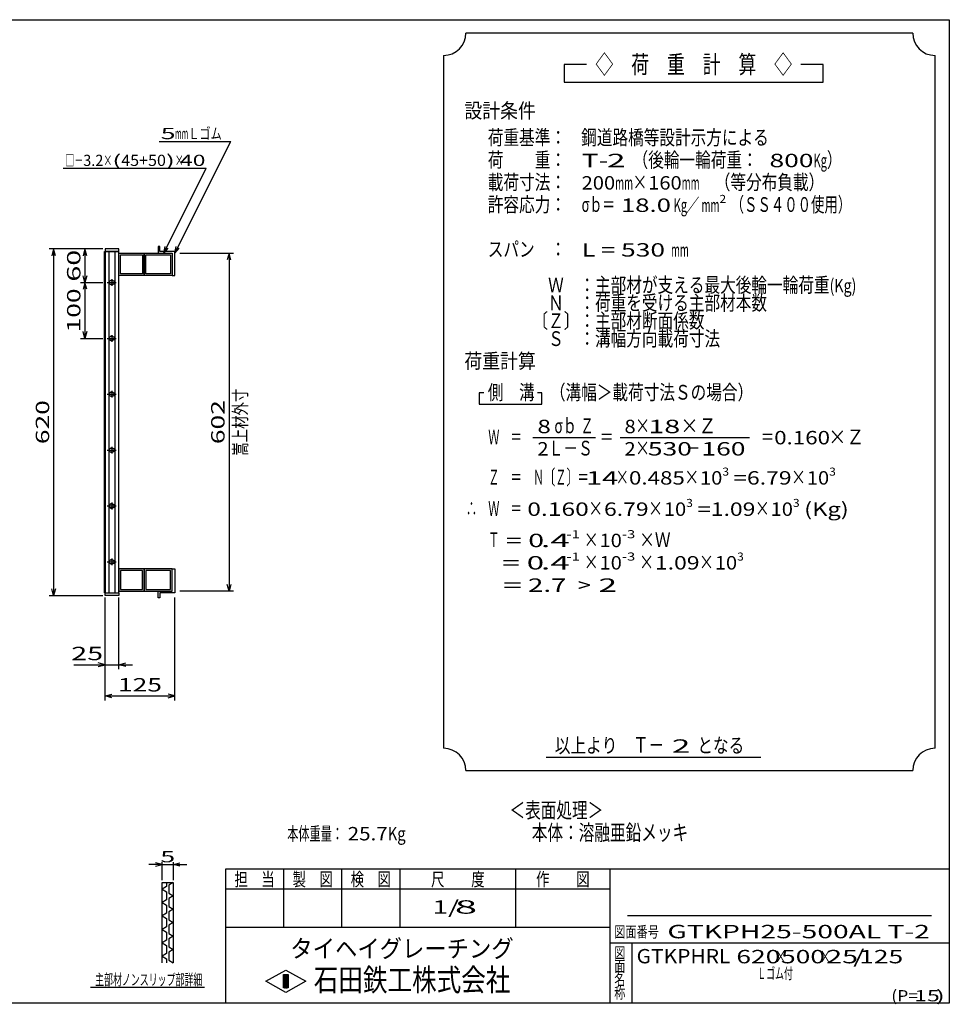
# Model space of a CAD drawing. Units: millimetres. Extents: x -182 to 173, y -128 to 105.
# Drawn here: x -35 to 173, y -115 to 105 of the extents above; entities that cross this region are included whole.
import ezdxf
from ezdxf.enums import TextEntityAlignment as Align

# ---------------------------------------------------------------- set-up
doc = ezdxf.new("R2010")
doc.units = ezdxf.units.MM
doc.header["$LTSCALE"] = 0.25
for name, color, linetype in [('16', 7, 'Continuous'), ('22', 7, 'Continuous'), ('24', 7, 'Continuous'), ('32', 7, 'Continuous')]:
    doc.layers.add(name, color=color, linetype=linetype)
doc.styles.add('dcStyle0', font='txt.shx', dxfattribs={"width": 0.833333, "bigfont": 'bigfont'})

msp = doc.modelspace()

# ---------------------------------------------------------------- linework, layer by layer
at = {"color": 150, "linetype": 'Continuous', "lineweight": 25}
for p, q in [((-172.9, 105.35), (173.1, 105.35)), ((173.1, 105.35), (173.1, -114.65)), ((173.1, -84.65), (11.1, -84.65)), ((11.1, -84.65), (11.1, -114.65)), ((24.1, -84.65), (24.1, -97.65)), ((37.1, -97.65), (37.1, -84.65)), ((50.1, -84.65), (50.1, -97.65)), ((76.1, -97.65), (76.1, -84.65)), ((97.1, -84.65), (97.1, -114.65)), ((97.1, -89.15), (11.1, -89.15)), ((169.1, -95.15), (101.1, -95.15)), ((11.1, -97.65), (97.1, -97.65)), ((97.1, -101.15), (173.1, -101.15)), ((102.1, -114.65), (102.1, -101.15)), ((20.1, -109.75), (24.6, -107.25)), ((24.6, -107.25), (29.1, -109.75)), ((24.6, -112.25), (20.1, -109.75)), ((24.1, -108.25), (25.1, -108.25)), ((24.1, -111.25), (24.1, -108.25)), ((24.1, -108.25), (24.3, -108.25)), ((24.3, -108.25), (24.3, -111.25)), ((24.5, -111.25), (24.5, -108.25)), ((24.5, -108.25), (24.7, -108.25)), ((29.1, -109.75), (24.6, -112.25)), ((24.7, -108.25), (24.7, -111.25)), ((24.9, -111.25), (24.9, -108.25)), ((24.9, -108.25), (25.1, -108.25)), ((25.1, -108.25), (25.1, -111.25)), ((25.1, -108.25), (25.1, -111.25)), ((25.1, -111.25), (24.1, -111.25)), ((24.3, -111.25), (24.5, -111.25)), ((24.7, -111.25), (24.9, -111.25)), ((173.1, -114.65), (-172.9, -114.65))]:
    msp.add_line(p, q, dxfattribs=at)
at = {"layer": '16', "color": 3, "linetype": 'Continuous', "lineweight": 25}
for p, q in [((-15.96, -22.88), (-15.96, 53.5)), ((-15.96, 53.5), (-15.88, 53.5)), ((-12.75, 54.06), (-15.88, 54.06)), ((-15.88, 54.06), (-15.88, 53.5)), ((-15.88, 53.5), (-12.75, 53.5)), ((-15.88, 53.5), (-15.88, -22.88)), ((-12.75, 53.5), (-15.88, 53.5)), ((-15, 53.5), (-15, -22.88)), ((-13.62, -22.88), (-13.62, 53.5)), ((-12.75, 53.5), (-12.75, 54.06)), ((-12.75, -22.88), (-12.75, 53.5)), ((-12.75, 53.12), (-7.12, 53.12)), ((-12.75, 48.12), (-12.75, 53.12)), ((-7.12, 53.12), (-7.12, 48.12)), ((-7.12, 53.12), (-0.88, 53.12)), ((-7.12, 48.12), (-7.12, 53.12)), ((-3.62, 54.62), (-4, 54.62)), ((-4, 54.62), (-4, 53.12)), ((-4, 53.12), (-0.88, 53.12)), ((-3.62, 53.5), (-3.62, 54.62)), ((-0.25, 53.5), (-3.62, 53.5)), ((-0.88, 53.12), (-0.88, 48.12)), ((-0.88, 53.12), (-0.88, 48.12)), ((-0.25, 48.12), (-0.25, 53.5)), ((-12.38, 52.75), (-7.5, 52.75)), ((-12.38, 48.5), (-12.38, 52.75)), ((-7.5, 52.75), (-7.5, 48.5)), ((-6.75, 52.75), (-1.25, 52.75)), ((-6.75, 48.5), (-6.75, 52.75)), ((-1.25, 52.75), (-1.25, 48.5)), ((-7.5, 48.5), (-12.38, 48.5)), ((-1.25, 48.5), (-6.75, 48.5)), ((-15.38, 46.56), (-13.38, 46.56)), ((-14.13, 46.94), (-14.63, 46.94)), ((-14.38, 47.31), (-14.38, 45.81)), ((-7.12, 48.12), (-12.75, 48.12)), ((-0.88, 48.12), (-7.12, 48.12)), ((-0.88, 48.12), (-0.25, 48.12)), ((-14.63, 46.19), (-14.13, 46.19)), ((-15.38, 34.06), (-13.38, 34.06)), ((-14.63, 33.69), (-14.13, 33.69)), ((-14.13, 34.44), (-14.63, 34.44)), ((-14.38, 34.81), (-14.38, 33.31)), ((-14.38, 22.31), (-14.38, 20.81)), ((-15.38, 21.56), (-13.38, 21.56)), ((-14.63, 21.19), (-14.13, 21.19)), ((-14.13, 21.94), (-14.63, 21.94)), ((-15.38, 9.06), (-13.38, 9.06)), ((-14.13, 9.44), (-14.63, 9.44)), ((-14.38, 9.81), (-14.38, 8.31)), ((-14.63, 8.69), (-14.13, 8.69)), ((-15.38, -3.44), (-13.38, -3.44)), ((-14.63, -3.81), (-14.13, -3.81)), ((-14.13, -3.06), (-14.63, -3.06)), ((-14.38, -2.69), (-14.38, -4.19)), ((-14.38, -15.19), (-14.38, -16.69)), ((-15.38, -15.94), (-13.38, -15.94)), ((-14.63, -16.31), (-14.13, -16.31)), ((-14.13, -15.56), (-14.63, -15.56)), ((-7.12, -17.5), (-12.75, -17.5)), ((-12.75, -17.5), (-12.75, -22.5)), ((-7.12, -22.5), (-7.12, -17.5)), ((-0.88, -17.5), (-7.12, -17.5)), ((-7.12, -17.5), (-7.12, -22.5)), ((-0.88, -22.5), (-0.88, -17.5)), ((-0.88, -17.5), (-0.25, -17.5)), ((-0.88, -22.5), (-0.88, -17.5)), ((-0.25, -17.5), (-0.25, -22.88)), ((-7.5, -17.88), (-12.38, -17.88)), ((-12.38, -17.88), (-12.38, -22.12)), ((-7.5, -22.12), (-7.5, -17.88)), ((-1.25, -17.88), (-6.75, -17.88)), ((-6.75, -17.88), (-6.75, -22.12)), ((-1.25, -22.12), (-1.25, -17.88)), ((-15.88, -22.88), (-15.96, -22.88)), ((-15.88, -22.88), (-12.75, -22.88)), ((-15.88, -23.44), (-15.88, -22.88)), ((-15.88, -22.88), (-12.75, -22.88)), ((-12.75, -23.44), (-15.88, -23.44)), ((-12.75, -22.5), (-7.12, -22.5)), ((-12.75, -22.88), (-12.75, -23.44)), ((-12.38, -22.12), (-7.5, -22.12)), ((-7.12, -22.5), (-0.88, -22.5)), ((-6.75, -22.12), (-1.25, -22.12)), ((-4, -24), (-4, -22.5)), ((-4, -22.5), (-0.88, -22.5)), ((-3.62, -24), (-4, -24)), ((-0.25, -22.88), (-3.62, -22.88)), ((-3.62, -22.88), (-3.62, -24))]:
    msp.add_line(p, q, dxfattribs=at)
for centre, radius, start, end in [((-14.63, 46.56), 0.375, 90, 270), ((-14.38, 46.56), 0.5, 46.6, 133.4), ((-14.13, 46.56), 0.375, 270, 90), ((-14.38, 46.56), 0.5, 226.6, 313.4), ((-14.63, 34.06), 0.375, 90, 270), ((-14.38, 34.06), 0.5, 46.6, 133.4), ((-14.38, 34.06), 0.5, 226.6, 313.4), ((-14.13, 34.06), 0.375, 270, 90), ((-14.38, 21.56), 0.5, 46.6, 133.4), ((-14.63, 21.56), 0.375, 90, 270), ((-14.38, 21.56), 0.5, 226.6, 313.4), ((-14.13, 21.56), 0.375, 270, 90), ((-14.63, 9.06), 0.375, 90, 270), ((-14.38, 9.06), 0.5, 46.6, 133.4), ((-14.13, 9.06), 0.375, 270, 90), ((-14.38, 9.06), 0.5, 226.6, 313.4), ((-14.63, -3.44), 0.375, 90, 270), ((-14.38, -3.44), 0.5, 46.6, 133.4), ((-14.38, -3.44), 0.5, 226.6, 313.4), ((-14.13, -3.44), 0.375, 270, 90), ((-14.63, -15.94), 0.375, 90, 270), ((-14.38, -15.94), 0.5, 46.6, 133.4), ((-14.38, -15.94), 0.5, 226.6, 313.4), ((-14.13, -15.94), 0.375, 270, 90)]:
    msp.add_arc(centre, radius, start, end, dxfattribs=at)
at = {"layer": '22', "color": 4, "linetype": 'Continuous', "lineweight": 25}
for p, q in [((-3.75, 78.13), (12.25, 78.13)), ((-0.25, 53.12), (12.25, 78.13)), ((-25.25, 72.13), (6.75, 72.13)), ((-2.75, 53.12), (6.75, 72.13)), ((-16.38, 54.06), (-28.38, 54.06)), ((-27.38, 54.06), (-27.78, 52.56)), ((-26.98, 52.56), (-27.38, 54.06)), ((-27.38, 54.06), (-27.38, -23.44)), ((-16.38, 54.06), (-21.38, 54.06)), ((-20.38, 54.06), (-20.78, 52.56)), ((-19.98, 52.56), (-20.38, 54.06)), ((-20.38, 54.06), (-20.38, 46.56)), ((-2.75, 53.12), (-2.45, 54.59)), ((-2.75, 53.12), (-1.75, 54.23)), ((-0.25, 53.12), (0.05, 54.59)), ((-0.25, 53.12), (0.75, 54.23)), ((0.88, 53.12), (12.88, 53.12)), ((11.88, 53.12), (11.48, 51.62)), ((12.28, 51.62), (11.88, 53.12)), ((11.88, 53.12), (11.88, -22.5)), ((-21.38, 46.56), (-16.38, 46.56)), ((-20.38, 46.56), (-20.78, 48.06)), ((-20.38, 46.56), (-20.78, 45.06)), ((-19.98, 48.06), (-20.38, 46.56)), ((-19.98, 45.06), (-20.38, 46.56)), ((-20.38, 46.56), (-20.38, 34.06)), ((-20.38, 34.06), (-20.78, 35.56)), ((-19.98, 35.56), (-20.38, 34.06)), ((-21.38, 34.06), (-16.38, 34.06)), ((-27.38, -23.44), (-27.78, -21.94)), ((-26.98, -21.94), (-27.38, -23.44)), ((11.88, -22.5), (11.48, -21)), ((12.28, -21), (11.88, -22.5)), ((-28.38, -23.44), (-16.38, -23.44)), ((-15.88, -39.94), (-15.88, -23.94)), ((-15.88, -46.94), (-15.88, -23.94)), ((-12.75, -39.94), (-12.75, -23.94)), ((-0.25, -46.94), (-0.25, -23.94)), ((12.88, -22.5), (0.88, -22.5)), ((-22.88, -38.94), (-15.88, -38.94)), ((-15.88, -38.94), (-17.38, -38.54)), ((-17.38, -39.34), (-15.88, -38.94)), ((-15.88, -38.94), (-12.75, -38.94)), ((-12.75, -38.94), (-11.25, -38.54)), ((-11.25, -39.34), (-12.75, -38.94)), ((-12.75, -38.94), (-9.75, -38.94)), ((-15.88, -45.94), (-14.38, -45.54)), ((-14.38, -46.34), (-15.88, -45.94)), ((-15.88, -45.94), (-0.25, -45.94)), ((-0.25, -45.94), (-1.75, -45.54)), ((-1.75, -46.34), (-0.25, -45.94))]:
    msp.add_line(p, q, dxfattribs=at)
at = {"layer": '24', "color": 4, "linetype": 'Continuous', "lineweight": 25}
for p, q in [((164.9, 102.35), (64.9, 102.35)), ((59.9, 97.35), (59.9, -57.65)), ((169.9, -57.65), (169.9, 97.35)), ((91.9, 95.35), (86.9, 95.35)), ((86.9, 95.35), (86.9, 91.35)), ((144.9, 95.35), (139.9, 95.35)), ((144.9, 91.35), (144.9, 95.35)), ((86.9, 91.35), (144.9, 91.35)), ((68.9, 21.85), (67.9, 21.85)), ((67.9, 21.85), (67.9, 19.35)), ((81.9, 21.85), (80.9, 21.85)), ((81.9, 19.35), (81.9, 21.85)), ((67.9, 19.35), (81.9, 19.35)), ((79.9, 11.85), (93.9, 11.85)), ((99.4, 11.85), (128.4, 11.85)), ((82.9, -59.65), (130.9, -59.65)), ((64.9, -62.65), (164.9, -62.65))]:
    msp.add_line(p, q, dxfattribs=at)
for centre, start, end in [((59.9, 102.35), 270, 0), ((169.9, 102.35), 180, 270), ((59.9, -62.65), 0, 90), ((169.9, -62.65), 90, 180)]:
    msp.add_arc(centre, 5, start, end, dxfattribs=at)
at = {"layer": '32', "color": 4, "linetype": 'Continuous', "lineweight": 25}
for p, q in [((-3.1, -83.65), (-6.1, -83.65)), ((-3.1, -83.65), (-4.6, -83.25)), ((-4.6, -84.05), (-3.1, -83.65)), ((-3.1, -87.15), (-3.1, -83.15)), ((-3.1, -83.65), (-0.6, -83.65)), ((-0.6, -83.15), (-0.6, -87.15)), ((-0.6, -83.65), (0.9, -83.25)), ((0.9, -84.05), (-0.6, -83.65)), ((-0.6, -83.65), (2.4, -83.65)), ((-3.1, -87.65), (-0.6, -87.65)), ((-3.1, -105.65), (-3.1, -87.65)), ((-2.1, -87.65), (-2.1, -88.55)), ((-0.6, -87.65), (-1.6, -88.25)), ((-0.6, -87.65), (-0.6, -105.65)), ((-2.1, -88.55), (-3.1, -89.15)), ((-3.1, -89.15), (-2.1, -89.75)), ((-2.1, -89.75), (-2.1, -91.55)), ((-1.6, -88.25), (-1.6, -90.05)), ((-1.6, -90.05), (-0.6, -90.65)), ((-2.1, -91.55), (-3.1, -92.15)), ((-3.1, -92.15), (-2.1, -92.75)), ((-0.6, -90.65), (-1.6, -91.25)), ((-1.6, -91.25), (-1.6, -93.05)), ((-2.1, -94.55), (-3.1, -95.15)), ((-2.1, -92.75), (-2.1, -94.55)), ((-1.6, -93.05), (-0.6, -93.65)), ((-0.6, -93.65), (-1.6, -94.25)), ((-1.6, -94.25), (-1.6, -96.05)), ((-3.1, -95.15), (-2.1, -95.75)), ((-2.1, -95.75), (-2.1, -97.55)), ((-1.6, -96.05), (-0.6, -96.65)), ((-0.6, -96.65), (-1.6, -97.25)), ((-2.1, -97.55), (-3.1, -98.15)), ((-3.1, -98.15), (-2.1, -98.75)), ((-2.1, -98.75), (-2.1, -100.55)), ((-1.6, -97.25), (-1.6, -99.05)), ((-1.6, -99.05), (-0.6, -99.65)), ((-2.1, -100.55), (-3.1, -101.15)), ((-3.1, -101.15), (-2.1, -101.75)), ((-0.6, -99.65), (-1.6, -100.25)), ((-1.6, -100.25), (-1.6, -102.05)), ((-2.1, -101.75), (-2.1, -103.55)), ((-1.6, -102.05), (-0.6, -102.65)), ((-0.6, -102.65), (-1.6, -103.25)), ((-1.6, -103.25), (-1.6, -105.05)), ((-2.1, -103.55), (-3.1, -104.15)), ((-3.1, -104.15), (-2.1, -104.75)), ((-2.1, -104.75), (-2.1, -105.65)), ((-1.6, -105.05), (-0.6, -105.65)), ((6.4, -111.15), (-19.1, -111.15))]:
    msp.add_line(p, q, dxfattribs=at)

# ---------------------------------------------------------------- texts
at = {"color": 150, "style": 'dcStyle0', "width": 0.833333}
for s, height, p, p2 in [('担\u3000当', 3, (13.1, -88.45), (22.1, -88.45)), ('製\u3000図', 3, (26.1, -88.45), (35.1, -88.45)), ('検\u3000図', 3, (39.1, -88.45), (48.1, -88.45)), ('尺\u3000\u3000度', 3, (57.1, -88.45), (69.1, -88.45)), ('作\u3000\u3000図', 3, (80.6, -88.45), (92.6, -88.45)), ('図面番号', 2.5, (98.1, -99.95), (108.1, -99.95)), ('図', 2.5, (98.1, -104.65), (100.6, -104.65)), ('面', 2.5, (98.1, -107.65), (100.6, -107.65)), ('名', 2.5, (98.1, -110.65), (100.6, -110.65)), ('称', 2.5, (98.1, -113.65), (100.6, -113.65))]:
    msp.add_text(s, height=height, dxfattribs=at).set_placement(p, p2, align=Align.FIT)
at = {"color": 222, "style": 'dcStyle0'}
for s, height, width, p, p2 in [('タイヘイグレーチング', 4, 1.041667, (25.6, -104.45), (75.6, -104.45)), ('石田鉄工株式会社', 5, 0.846154, (30.85, -111.95), (74.85, -111.95))]:
    msp.add_text(s, height=height, dxfattribs=dict(at, width=width)).set_placement(p, p2, align=Align.FIT)
at = {"layer": '22', "color": 2, "style": 'dcStyle0'}
for s, height, width, p, p2 in [('Ｌゴム', 2.5, 0.833333, (2.75, 78.63), (10.25, 78.63)), (' 5 ', 2.5, 0.8, (-4.75, 78.63), (1.25, 78.63)), ('mm', 2.5, 0.6, (-0.25, 78.63), (2.75, 78.63)), ('□－', 2.5, 0.666667, (-24.75, 72.63), (-20.75, 72.63)), ('3.2', 2.5, 0.6, (-20.75, 72.63), (-16.25, 72.63)), ('×', 2.5, 0.666667, (-16.25, 72.63), (-14.25, 72.63)), ('(', 2.5, 0.8, (-14.25, 72.63), (-12.25, 72.63)), ('45', 2.5, 0.8, (-12.25, 72.63), (-8.25, 72.63)), ('50', 2.5, 0.8, (-6.25, 72.63), (-2.25, 72.63)), (')', 2.5, 0.8, (-2.25, 72.63), (-0.25, 72.63)), ('×', 2.5, 0.666667, (-0.25, 72.63), (1.75, 72.63)), (' 40 ', 2.5, 0.8, (-0.25, 72.63), (7.75, 72.63)), ('+', 2.5, 0.8, (-8.25, 72.63), (-6.25, 72.63)), (' 25 ', 3, 0.833333, (-24.88, -37.94), (-14.87, -37.94)), (' 125 ', 3, 0.833333, (-14.31, -44.94), (-1.81, -44.94)), ('＜表面処理＞', 3.5, 0.744681, (74.65, -73.25), (95.65, -73.25)), ('本体重量：', 3, 0.694444, (24.9, -78.25), (37.4, -78.25)), ('本体：溶融亜鉛メッキ', 3.5, 0.744681, (79.65, -78.25), (114.65, -78.25)), (' 25.7', 3, 0.666667, (37.4, -78.25), (47.4, -78.25)), ('Kg', 3, 0.666667, (47.4, -78.25), (51.4, -78.25)), ('GTKPH25-500AL T-2               ', 3, 0.833333, (110, -100.15), (190, -100.15)), ('GTKPHRL', 3.2, 0.9375, (103.1, -105.75), (124.1, -105.75)), (' 620 ', 3, 0.833333, (124.1, -105.75), (136.6, -105.75)), ('×', 3, 0.694444, (134.1, -105.75), (136.6, -105.75)), (' 500 ', 3, 0.833333, (134.1, -105.75), (146.6, -105.75)), ('×', 3, 0.694444, (144.1, -105.75), (146.6, -105.75)), (' 25 ', 3, 0.833333, (144.1, -105.75), (154.1, -105.75)), ('/', 3, 0.833333, (151.6, -105.75), (154.1, -105.75)), (' 125 ', 3, 0.833333, (151.6, -105.75), (164.1, -105.75)), ('Ｌゴム付', 2.5, 0.666667, (130.1, -109.25), (138.1, -109.25)), ('(P=', 2.5, 0.8, (160.1, -114.25), (166.1, -114.25)), (' 15 ', 2.5, 0.8, (164.1, -114.25), (172.1, -114.25)), (')', 2.5, 0.8, (170.1, -114.25), (172.1, -114.25))]:
    msp.add_text(s, height=height, dxfattribs=dict(at, width=width)).set_placement(p, p2, align=Align.FIT)
at = {"layer": '22', "color": 2, "style": 'dcStyle0', "width": 0.833333}
for s, p, p2 in [(' 60 ', (-21.38, 45.31), (-21.38, 55.31)), (' 100 ', (-21.38, 34.06), (-21.38, 46.56)), ('嵩上材外寸', (15.88, 7.81), (15.88, 22.81)), (' 620 ', (-28.38, 9.06), (-28.38, 21.56)), (' 602 ', (10.88, 9.06), (10.88, 21.56))]:
    msp.add_text(s, height=3, rotation=90, dxfattribs=at).set_placement(p, p2, align=Align.FIT)
at = {"layer": '22', "color": 2, "style": 'dcStyle0'}
for s, p, p2 in [('1/', (57.4, -94.65), (63.4, -94.65)), (' 8 ', (60.4, -94.65), (69.4, -94.65))]:
    msp.add_text(s, height=3, dxfattribs=at).set_placement(p, p2, align=Align.FIT)
at = {"layer": '24', "color": 2, "style": 'dcStyle0'}
for s, height, width, p, p2 in [('◇\u3000荷\u3000重\u3000計\u3000算\u3000◇', 4, 0.833333, (93.9, 93.35), (137.9, 93.35)), ('設計条件', 3.3, 0.858369, (64.55, 83.35), (80.55, 83.35)), ('荷重基準：\u3000', 3.3, 0.841346, (69.8, 77.35), (90.8, 77.35)), ('鋼道路橋等設計示方による', 3.3, 0.841346, (90.7, 77.35), (132.7, 77.35)), ('荷\u3000\u3000重：\u3000', 3.3, 0.841346, (69.8, 72.35), (90.8, 72.35)), (' 2 ', 3, 0.833333, (94.8, 72.35), (102.3, 72.35)), ('（後輪一輪荷重：', 3.3, 0.841346, (102.2, 72.35), (130.2, 72.35)), ('  800', 3, 0.833333, (130.2, 72.35), (142.7, 72.35)), ('Kg', 3, 0.5, (142.7, 72.35), (145.7, 72.35)), ('）', 3.3, 0.833333, (145.7, 72.35), (149, 72.35)), ('載荷寸法：\u3000', 3.3, 0.841346, (69.8, 67.35), (90.8, 67.35)), ('×', 3.3, 0.833333, (102.2, 67.35), (105.5, 67.35)), ('\u3000（等分布負載）', 3.3, 0.841346, (117.1, 67.35), (145.1, 67.35)), ('200', 3, 0.833333, (90.8, 67.35), (98.3, 67.35)), ('mm', 3, 0.666667, (98.3, 67.35), (102.3, 67.35)), ('160', 3, 0.833333, (105.7, 67.35), (113.2, 67.35)), ('mm', 3, 0.666667, (113.2, 67.35), (117.2, 67.35)), ('許容応力：\u3000', 3.3, 0.841346, (69.8, 62.35), (90.8, 62.35)), ('2', 1.8, 0.833333, (121.65, 64.35), (123.15, 64.35)), ('（ＳＳ４００使用）', 3.3, 0.757576, (124.15, 62.35), (151.15, 62.35)), ('σｂ＝', 3.3, 0.631313, (90.8, 62.35), (98.3, 62.35)), (' 18.0', 3, 0.833333, (98.3, 62.35), (110.8, 62.35)), ('Kg', 3, 0.5, (111.4, 62.35), (114.4, 62.35)), ('／', 3, 0.833333, (114.15, 62.35), (117.15, 62.35)), ('mm', 3, 0.666667, (117.65, 62.35), (121.65, 62.35)), ('スパン\u3000：\u3000', 3.3, 0.841346, (69.8, 52.35), (90.8, 52.35)), ('L =', 3, 0.833333, (90.8, 52.35), (98.3, 52.35)), (' 530 ', 3, 0.833333, (98.3, 52.35), (110.8, 52.35)), ('mm', 3, 0.666667, (110.8, 52.35), (114.8, 52.35)), ('\u3000Ｗ\u3000：主部材が支える最大後輪一輪荷重', 3.3, 0.841346, (79.8, 44.35), (146.3, 44.35)), ('(Kg)', 3, 0.5, (146.3, 44.35), (152.3, 44.35)), ('\u3000Ｎ\u3000：荷重を受ける主部材本数', 3.3, 0.841346, (79.8, 40.35), (132.3, 40.35)), ('〔Ｚ〕：主部材断面係数', 3.3, 0.841346, (79.8, 36.35), (118.3, 36.35)), ('\u3000Ｓ\u3000：溝幅方向載荷寸法', 3.3, 0.841346, (79.8, 32.35), (121.8, 32.35)), ('荷重計算', 3.3, 0.858369, (64.55, 27.35), (80.55, 27.35)), ('側\u3000溝', 3.3, 0.841346, (69.8, 20.35), (80.3, 20.35)), ('\u3000（溝幅＞載荷寸法Ｓの場合）', 3.3, 0.841346, (80.2, 20.35), (129.2, 20.35)), ('σｂ', 3.3, 0.631313, (84.7, 12.85), (89.7, 12.85)), ('Ｚ', 3.3, 0.757576, (90.5, 12.85), (93.5, 12.85)), ('8', 3, 0.833333, (100.4, 12.85), (102.9, 12.85)), ('×', 3.3, 0.833333, (102.8, 12.85), (106.1, 12.85)), (' 18 ', 3, 0.833333, (104.3, 12.85), (114.3, 12.85)), ('×Ｚ', 3.3, 0.858369, (112.95, 12.85), (120.95, 12.85)), ('Ｗ\u3000＝', 3.3, 0.631313, (69.9, 10.35), (77.4, 10.35)), ('0.160', 3, 0.833333, (133.9, 10.35), (146.4, 10.35)), ('×Ｚ', 3.3, 0.858369, (146.05, 10.35), (154.05, 10.35)), ('Ｌ－Ｓ', 3.3, 0.833333, (83.4, 7.85), (93.3, 7.85)), ('＝', 3.3, 0.757576, (94.9, 10.35), (97.9, 10.35)), ('＝', 3.3, 0.757576, (130.9, 10.35), (133.9, 10.35)), ('2', 3, 0.833333, (80.9, 7.85), (83.4, 7.85)), ('2', 3, 0.833333, (100.4, 7.85), (102.9, 7.85)), ('×', 3.3, 0.833333, (102.8, 7.85), (106.1, 7.85)), (' 530 ', 3, 0.833333, (104.3, 7.85), (116.8, 7.85)), ('－', 3.3, 0.631313, (114.8, 7.85), (117.3, 7.85)), (' 160 ', 3, 0.833333, (116.3, 7.85), (128.8, 7.85)), ('Ｚ\u3000＝\u3000Ｎ〔Ｚ〕＝', 3.3, 0.631313, (69.9, 1.35), (92.4, 1.35)), ('×', 3.3, 0.757576, (98.4, 1.35), (101.4, 1.35)), ('×', 3.3, 0.833333, (113.8, 1.35), (117.1, 1.35)), ('3', 1.8, 0.833333, (122.3, 3.35), (123.8, 3.35)), ('×', 3.3, 0.833333, (137.7, 1.35), (141, 1.35)), ('3', 1.8, 0.833333, (146.2, 3.35), (147.7, 3.35)), (' 14 ', 3, 0.833333, (90.4, 1.35), (100.4, 1.35)), ('0.485', 3, 0.833333, (101.4, 1.35), (113.9, 1.35)), ('10', 3, 0.833333, (117.3, 1.35), (122.3, 1.35)), ('6.79', 3, 0.833333, (127.8, 1.35), (137.8, 1.35)), ('10', 3, 0.833333, (141.2, 1.35), (146.2, 1.35)), ('3', 1.8, 0.833333, (114.2, -3.65), (115.7, -3.65)), ('3', 1.8, 0.833333, (138.1, -3.65), (139.6, -3.65)), ('∴\u3000Ｗ\u3000＝', 3.3, 0.631313, (64.9, -5.65), (77.4, -5.65)), (' 0.160', 3, 0.833333, (77.4, -5.65), (92.4, -5.65)), ('×', 3.3, 0.833333, (92.3, -5.65), (95.6, -5.65)), ('6.79', 3, 0.833333, (95.8, -5.65), (105.8, -5.65)), ('×', 3.3, 0.833333, (105.7, -5.65), (109, -5.65)), ('10', 3, 0.833333, (109.2, -5.65), (114.2, -5.65)), ('1.09', 3, 0.833333, (119.7, -5.65), (129.7, -5.65)), ('×', 3.3, 0.833333, (129.6, -5.65), (132.9, -5.65)), ('10', 3, 0.833333, (133.1, -5.65), (138.1, -5.65)), ('(Kg)', 3, 0.833333, (140.6, -5.65), (150.6, -5.65)), ('Ｔ', 3.3, 0.631313, (69.9, -12.65), (72.4, -12.65)), (' = 0', 3, 0.833333, (72.4, -12.65), (82.4, -12.65)), (' .4 ', 3, 0.833333, (79.9, -12.65), (89.9, -12.65)), ('-1', 1.8, 0.833333, (87.4, -10.65), (90.4, -10.65)), ('×', 3.3, 0.833333, (91.3, -12.65), (94.6, -12.65)), ('10', 3, 0.833333, (94.8, -12.65), (99.8, -12.65)), ('-3', 1.8, 0.833333, (99.8, -10.65), (102.8, -10.65)), ('×Ｗ', 3.3, 0.841346, (103.7, -12.65), (110.7, -12.65)), ('  = 0', 3, 0.833333, (69.9, -17.65), (82.4, -17.65)), (' .4 ', 3, 0.833333, (79.9, -17.65), (89.9, -17.65)), ('-1', 1.8, 0.833333, (87.4, -15.65), (90.4, -15.65)), ('×', 3.3, 0.833333, (91.3, -17.65), (94.6, -17.65)), ('10', 3, 0.833333, (94.8, -17.65), (99.8, -17.65)), ('-3', 1.8, 0.833333, (99.8, -15.65), (102.8, -15.65)), ('×', 3.3, 0.833333, (103.7, -17.65), (107, -17.65)), ('1.09', 3, 0.833333, (107.2, -17.65), (117.2, -17.65)), ('×', 3.3, 0.833333, (117.1, -17.65), (120.4, -17.65)), ('10', 3, 0.833333, (120.6, -17.65), (125.6, -17.65)), ('3', 1.8, 0.833333, (125.6, -15.65), (127.1, -15.65)), (' 2.7', 3, 0.833333, (77.4, -22.65), (87.4, -22.65)), (' 2 ', 3, 0.833333, (92.9, -22.65), (100.4, -22.65)), ('  =', 3, 0.833333, (69.9, -22.65), (77.4, -22.65)), ('以上より\u3000', 3.3, 0.841346, (84.8, -58.65), (102.3, -58.65)), ('となる', 3.3, 0.841346, (116.7, -58.65), (127.2, -58.65)), ('Ｔ－', 3.5, 0.833333, (102.3, -58.65), (109.3, -58.65)), (' 2 ', 3, 0.833333, (109.3, -58.65), (116.8, -58.65))]:
    msp.add_text(s, height=height, dxfattribs=dict(at, width=width)).set_placement(p, p2, align=Align.FIT)
for s, p, p2 in [('T-', (90.8, 72.35), (96.8, 72.35)), ('8', (80.9, 12.85), (83.9, 12.85)), ('=', (124.8, 1.35), (127.8, 1.35)), ('=', (116.7, -5.65), (119.7, -5.65)), ('>', (89.9, -22.65), (92.9, -22.65))]:
    msp.add_text(s, height=3, dxfattribs=at).set_placement(p, p2, align=Align.FIT)
at = {"layer": '32', "color": 2, "style": 'dcStyle0'}
for s, width, p, p2 in [(' 5 ', 0.8, (-4.85, -83.15), (1.15, -83.15)), ('主部材ノンスリップ部詳細', 0.666667, (-18.1, -110.65), (5.9, -110.65))]:
    msp.add_text(s, height=2.5, dxfattribs=dict(at, width=width)).set_placement(p, p2, align=Align.FIT)

doc.saveas('drawing.dxf')
